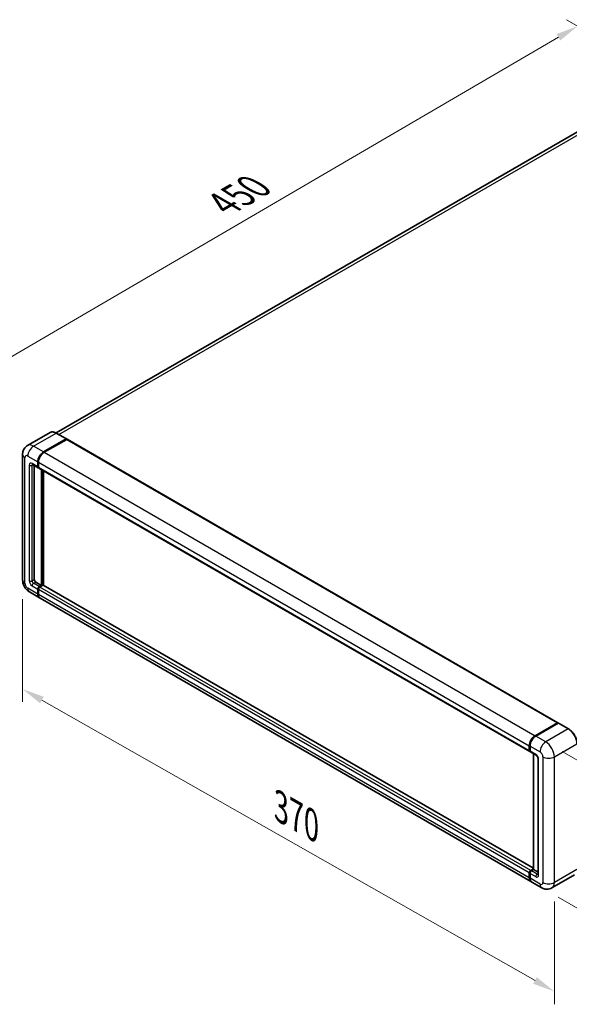
# Model space of a CAD drawing. Units: millimetres. Extents: x 58 to 11663, y 32 to 1578.
# Drawn here: x 691 to 888, y 212 to 566 of the extents above; entities that cross this region are included whole.
import ezdxf

# ---------------------------------------------------------------- set-up
doc = ezdxf.new("R2010")
doc.units = ezdxf.units.MM
doc.header["$LTSCALE"] = 4
doc.layers.get('Defpoints').update_dxf_attribs({"lineweight": 25})
for name, color, linetype, lineweight in [('Dimension (ISO)', 7, 'Continuous', 18), ('Dimension (ISO) @ 1', 7, 'Continuous', 18), ('Visible (ISO)', 7, 'Continuous', 35), ('Visible Narrow (ISO)', 7, 'Continuous', 25)]:
    doc.layers.add(name, color=color, linetype=linetype, lineweight=lineweight)
doc.styles.add('Note Text (TK)', font='txt')
doc.dimstyles.new('Default - Method 1b (TK)', dxfattribs={"dimscale": 4, "dimtxt": 2.5, "dimasz": 2.5, "dimexe": 1, "dimexo": 1.5, "dimgap": 1, "dimtad": 1, "dimtoh": 1, "dimrnd": 1e-08, "dimdsep": 46, "dimtxsty": 'Note Text (TK)', "dimcen": 0.09, "dimdle": 5, "dimclrd": 100, "dimclre": 100, "dimclrt": 7, "dimadec": 1, "dimazin": 1, "dimtfac": 1, "dimtmove": 0, "dimatfit": 3, "dimfxl": 1, "dimtolj": 1, "dimlwd": -1, "dimlwe": -1, "dimarcsym": 0})

# ---------------------------------------------------------------- blocks, each defined once
blk = doc.blocks.new('*D291')
at = {"layer": 'Defpoints', "color": 0}
for p in [(891.18, 563.53), (925.12, 543.93), (693.56, 409.05)]:
    blk.add_point(p, dxfattribs=at)
at = {"layer": 'Dimension (ISO)', "color": 100}
for p, q in [((919.14, 547.39), (887.19, 565.83)), ((666.75, 432.55), (884.27, 559.5)), ((687.58, 412.5), (655.85, 430.82))]:
    blk.add_line(p, q, dxfattribs=at)
for points in [[(883.6, 560.65), (884.94, 558.35), (891.18, 563.53)], [(666.07, 433.7), (667.42, 431.4), (659.84, 428.52)]]:
    blk.add_solid(points, dxfattribs=at)
at = {"layer": 'Dimension (ISO)', "color": 7, "insert": (762.4, 498.8), "char_height": 8, "attachment_point": 4, "rotation": 30.2678, "style": 'Note Text (TK)'}
blk.add_mtext('\\A1;{\\Q-29.732;\\W0.819;\\H0.816x; \\fＭＳ Ｐゴシック|b0|i0;\\H10.0000;450}', dxfattribs=at)
blk = doc.blocks.new('*D290')
at = {"layer": 'Defpoints', "color": 0}
for p in [(691.68, 364.51), (882.81, 255.84), (882.81, 216.65)]:
    blk.add_point(p, dxfattribs=at)
at = {"layer": 'Dimension (ISO)', "color": 100}
for p, q in [((691.68, 357.61), (691.68, 320.72)), ((698.64, 321.37), (875.86, 220.61)), ((882.81, 248.94), (882.81, 212.05))]:
    blk.add_line(p, q, dxfattribs=at)
for points in [[(699.3, 322.53), (697.98, 320.21), (691.68, 325.32)], [(876.52, 221.76), (875.2, 219.45), (882.81, 216.65)]]:
    blk.add_solid(points, dxfattribs=at)
at = {"layer": 'Dimension (ISO)', "color": 7, "insert": (783.06, 283.72), "char_height": 8, "attachment_point": 4, "rotation": 330.3791, "style": 'Note Text (TK)'}
blk.add_mtext('\\A1;{\\Q-29.621;\\W0.820;\\H0.816x; \\fＭＳ Ｐゴシック|b0|i0;\\H10.0000;370}', dxfattribs=at)
blk = doc.blocks.new('*D289')
at = {"layer": 'Defpoints', "color": 0}
for p in [(879.73, 306.32), (878.27, 253.92), (932.01, 222.89)]:
    blk.add_point(p, dxfattribs=at)
at = {"layer": 'Dimension (ISO)', "color": 100}
for p, q in [((885.63, 302.91), (937.4, 273.02)), ((933.24, 267.29), (932.23, 230.89)), ((884.18, 250.51), (935.95, 220.62))]:
    blk.add_line(p, q, dxfattribs=at)
for points in [[(931.91, 267.33), (934.58, 267.26), (933.47, 275.29)], [(930.9, 230.93), (933.57, 230.85), (932.01, 222.89)]]:
    blk.add_solid(points, dxfattribs=at)
at = {"layer": 'Dimension (ISO)', "color": 7, "insert": (923.47, 239.7), "char_height": 8, "attachment_point": 4, "rotation": 88.41, "style": 'Note Text (TK)'}
blk.add_mtext('\\A1;{\\Q28.410;\\W0.830;\\H0.816x; \\fＭＳ Ｐゴシック|b0|i0;\\H10.0000;88}', dxfattribs=at)

msp = doc.modelspace()

# ---------------------------------------------------------------- linework, layer by layer
at = {"layer": 'Visible (ISO)'}
for p, q in [((917.0441, 540.5177), (703.7131, 417.351)), ((701.5382, 417.5034), (693.4386, 412.8271)), ((699.2203, 410.5327), (707.3199, 415.209)), ((699.2203, 410.4139), (707.4458, 415.1629)), ((707.5513, 415.0457), (699.4774, 410.3842)), ((707.4108, 415.218), (703.8109, 417.2963)), ((707.4458, 415.1629), (707.5744, 415.0887)), ((707.6604, 415.0565), (884.0514, 313.2171)), ((691.6828, 409.6419), (691.6828, 364.5119)), ((697.1632, 405.1883), (697.1632, 406.9698)), ((697.2661, 405.2477), (697.2661, 407.0291)), ((695.2568, 406.043), (697.3139, 404.8554)), ((695.8776, 405.6846), (695.8776, 364.6604)), ((697.4255, 404.9589), (697.3866, 404.9814)), ((697.4204, 406.8213), (697.4204, 405.0399)), ((697.571, 404.7069), (873.962, 302.8675)), ((698.4489, 362.582), (698.4489, 404.2001)), ((698.5517, 362.5227), (698.5517, 404.1407)), ((699.2203, 362.5668), (699.2203, 403.7547)), ((696.3918, 363.7697), (698.4489, 362.582)), ((697.1632, 359.4645), (697.1632, 361.246)), ((697.2661, 359.5239), (697.2661, 361.3053)), ((697.4204, 361.0975), (697.4204, 359.3161)), ((697.6775, 362.1367), (698.4489, 362.582)), ((697.6775, 362.0179), (698.5517, 362.5227)), ((699.0146, 362.6117), (697.9346, 361.9882)), ((698.6803, 362.4484), (698.5517, 362.5227)), ((698.6803, 362.4484), (698.706, 362.4336)), ((875.2752, 260.9214), (699.1237, 362.6225)), ((694.1659, 360.2111), (697.7657, 358.1328)), ((874.4139, 256.1449), (698.0229, 357.9843)), ((875.8684, 308.5448), (883.9423, 313.2063)), ((875.9061, 308.3608), (884.1342, 313.1114)), ((884.2251, 313.0727), (876.1255, 308.3964)), ((884.0966, 313.1172), (884.0966, 313.0896)), ((884.2225, 313.1008), (884.2508, 313.0845)), ((887.9158, 311.0033), (884.316, 313.0817)), ((873.8114, 303.2005), (873.8114, 304.9819)), ((873.9895, 303.2599), (873.9895, 305.0413)), ((874.0685, 304.8335), (874.0685, 303.052)), ((874.2191, 302.7191), (876.2762, 301.5315)), ((875.2752, 260.4913), (875.2752, 302.1094)), ((875.3541, 302.0638), (875.3541, 260.4457)), ((876.941, 300.3798), (876.941, 258.8127)), ((873.8114, 257.4767), (873.8114, 259.2581)), ((873.9895, 257.536), (873.9895, 259.3175)), ((874.0685, 259.1097), (874.0685, 257.3282)), ((874.3256, 260.1488), (875.2752, 260.6971)), ((874.3633, 259.9648), (875.2752, 260.4913)), ((875.3541, 260.4457), (874.5828, 260.0004)), ((875.3284, 260.4606), (875.2752, 260.4913)), ((875.3284, 260.4606), (875.3541, 260.4457)), ((875.3541, 260.4457), (876.941, 259.5295)), ((890.0068, 258.5224), (881.9072, 253.8461)), ((878.2708, 253.9181), (874.671, 255.9965))]:
    msp.add_line(p, q, dxfattribs=at)
for centre, major_axis, start_param, end_param in [((707.3199, 415.0605), (0.0909, 0.1575), 5.69914506, 7.06858347), ((707.5513, 414.8675), (0.1091, 0.189), 0, 0.78539816), ((699.2203, 408.1574), (1.4545, 2.5193), 0.78539816, 2.35619449), ((699.2203, 408.1574), (1.3818, 2.3934), 0.78539816, 2.35619449), ((699.4774, 408.0089), (-1.4545, -2.5193), 3.92699082, 5.49778714), ((697.6775, 405.4852), (-0.3636, -0.6298), 5.49778714, 6.64455243), ((697.6775, 405.4852), (-0.2909, -0.5039), 5.49778714, 6.28318531), ((697.9346, 405.3368), (-0.3636, -0.6298), 5.49778714, 6.28318531), ((696.3918, 364.3635), (0.3636, -0.6298), 3.92699082, 5.49778714), ((697.6775, 361.5429), (0.3636, 0.6298), 0.78539816, 2.35619449), ((697.6775, 361.5429), (0.2909, 0.5039), 0.78539816, 2.35619449), ((697.9346, 361.3944), (-0.3636, -0.6298), 3.92699082, 5.49778714), ((699.0146, 362.4336), (0.1091, 0.189), 0, 0.78539816), ((699.2203, 360.6521), (-1.4545, -2.5193), 5.49778714, 6.37168915), ((699.2203, 360.6521), (-1.3818, -2.3934), 5.49778714, 6.08463781), ((699.4774, 360.5037), (-1.4545, -2.5193), 5.49778714, 6.28318531), ((883.9423, 313.0281), (0.1091, 0.189), 5.49778714, 7.06858347), ((884.2251, 312.9539), (-0.0909, 0.1575), 6.14128825, 6.28318531), ((884.2251, 312.9242), (0.0909, 0.1575), 0, 0.78539816), ((875.8684, 306.1695), (1.4545, 2.5193), 0.78539816, 2.35619449), ((876.1255, 306.0211), (-1.4545, -2.5193), 3.92699082, 5.49778714), ((874.3256, 303.4974), (-0.3636, -0.6298), 5.49778714, 6.64455243), ((874.5828, 303.3489), (-0.3636, -0.6298), 5.49778714, 6.28318531), ((874.3256, 259.555), (0.3636, 0.6298), 0.78539816, 2.35619449), ((874.5828, 259.4066), (-0.3636, -0.6298), 3.92699082, 5.49778714), ((875.8684, 258.6643), (-1.4545, -2.5193), 5.49778714, 6.37168915), ((876.1255, 258.5158), (-1.4545, -2.5193), 5.49778714, 6.28318531)]:
    msp.add_ellipse(centre, major_axis=major_axis, ratio=0.57735027, start_param=start_param, end_param=end_param, dxfattribs=at)
for points, knots in [([(703.8109, 417.2963), (703.649, 417.3898), (703.4862, 417.4691), (703.1622, 417.5969), (703.001, 417.6454), (702.6836, 417.7096), (702.5274, 417.7252), (702.2238, 417.7219), (702.0764, 417.7029), (701.7955, 417.6294), (701.662, 417.5749), (701.5382, 417.5034)], [0, 0, 0, 0, 0.157079633, 0.157079633, 0.314159265, 0.314159265, 0.471238898, 0.471238898, 0.628318531, 0.628318531, 0.785398163, 0.785398163, 0.785398163, 0.785398163]), ([(691.6828, 409.6419), (691.6828, 409.836), (691.6958, 410.0382), (691.7587, 410.4599), (691.8085, 410.6797), (691.9608, 411.133), (692.0635, 411.3666), (692.3382, 411.8305), (692.5107, 412.0604), (692.9276, 412.4823), (693.1721, 412.6732), (693.4386, 412.8271)], [4.71238898, 4.71238898, 4.71238898, 4.71238898, 4.869468613, 4.869468613, 5.026548246, 5.026548246, 5.183627878, 5.183627878, 5.340707511, 5.340707511, 5.497787144, 5.497787144, 5.497787144, 5.497787144]), ([(695.155, 406.086), (695.155, 406.086), (695.1562, 406.0858), (695.1639, 406.0843), (695.1758, 406.0813), (695.2096, 406.0679), (695.2315, 406.0576), (695.2568, 406.043)], [5.902696792, 5.902696792, 5.902696792, 5.902696792, 5.969026042, 5.969026042, 6.126105675, 6.126105675, 6.283185307, 6.283185307, 6.283185307, 6.283185307]), ([(694.1659, 360.2111), (693.8297, 360.4052), (693.5463, 360.6275), (693.0461, 361.1039), (692.8297, 361.359), (692.4492, 361.8979), (692.2853, 362.1819), (692.0088, 362.7809), (691.8961, 363.0958), (691.7336, 363.7671), (691.6828, 364.1237), (691.6828, 364.5119)], [3.14159265, 3.14159265, 3.14159265, 3.14159265, 3.45575192, 3.45575192, 3.76991118, 3.76991118, 4.08407045, 4.08407045, 4.39822972, 4.39822972, 4.71238898, 4.71238898, 4.71238898, 4.71238898]), ([(884.2225, 313.1008), (884.2041, 313.1115), (884.1857, 313.1185), (884.1618, 313.1199), (884.1548, 313.1192), (884.148, 313.1172)], [0.1703131202, 0.1703131202, 0.1703131202, 0.1703131202, 0.1810677517, 0.1810677517, 0.1858570013, 0.1858570013, 0.1858570013, 0.1858570013]), ([(873.9895, 305.0413), (873.9895, 305.2785), (874.0219, 305.5306), (874.1461, 306.0435), (874.2379, 306.3043), (874.472, 306.8115), (874.6143, 307.0579), (874.9365, 307.5143), (875.1164, 307.7242), (875.4985, 308.0881), (875.7006, 308.2422), (875.9061, 308.3608)], [3.14159265, 3.14159265, 3.14159265, 3.14159265, 3.45575192, 3.45575192, 3.76991118, 3.76991118, 4.08407045, 4.08407045, 4.39822972, 4.39822972, 4.71238898, 4.71238898, 4.71238898, 4.71238898]), ([(890.9637, 305.7242), (890.9637, 306.0982), (890.9126, 306.4979), (890.7152, 307.3133), (890.569, 307.7289), (890.1956, 308.5379), (889.9685, 308.9312), (889.4546, 309.6591), (889.1678, 309.9935), (888.5604, 310.5721), (888.2398, 310.8163), (887.9158, 311.0033)], [1.57079633, 1.57079633, 1.57079633, 1.57079633, 1.88495559, 1.88495559, 2.19911486, 2.19911486, 2.51327412, 2.51327412, 2.82743339, 2.82743339, 3.14159265, 3.14159265, 3.14159265, 3.14159265]), ([(874.0705, 303.0003), (874.0614, 303.012), (874.0531, 303.0242), (874.0319, 303.06), (874.0211, 303.0843), (874.0045, 303.1337), (873.9987, 303.1588), (873.9912, 303.2092), (873.9895, 303.2345), (873.9895, 303.2599)], [2.585890368, 2.585890368, 2.585890368, 2.585890368, 2.670353756, 2.670353756, 2.827433388, 2.827433388, 2.984513021, 2.984513021, 3.141592654, 3.141592654, 3.141592654, 3.141592654]), ([(876.2762, 301.5315), (876.3094, 301.5122), (876.3485, 301.4855), (876.4347, 301.4149), (876.4822, 301.3698), (876.5791, 301.2625), (876.6284, 301.1994), (876.7211, 301.0613), (876.7641, 300.986), (876.837, 300.8338), (876.867, 300.757), (876.9108, 300.614), (876.9252, 300.5476), (876.9387, 300.4482), (876.941, 300.4111), (876.941, 300.3798)], [3.14159265, 3.14159265, 3.14159265, 3.14159265, 3.34831632, 3.34831632, 3.57177779, 3.57177779, 3.8108324, 3.8108324, 4.05880671, 4.05880671, 4.30647121, 4.30647121, 4.54413512, 4.54413512, 4.71238898, 4.71238898, 4.71238898, 4.71238898]), ([(873.9895, 259.3175), (873.9895, 259.3682), (873.9963, 259.419), (874.0206, 259.5194), (874.0382, 259.569), (874.0824, 259.6647), (874.109, 259.7108), (874.1698, 259.797), (874.204, 259.837), (874.2788, 259.9082), (874.3194, 259.9395), (874.3633, 259.9648)], [3.14159265, 3.14159265, 3.14159265, 3.14159265, 3.45575192, 3.45575192, 3.76991118, 3.76991118, 4.08407045, 4.08407045, 4.39822972, 4.39822972, 4.71238898, 4.71238898, 4.71238898, 4.71238898]), ([(876.941, 258.8127), (876.941, 258.7835), (876.939, 258.7594), (876.9336, 258.7234), (876.9303, 258.7117), (876.9278, 258.7042), (876.9274, 258.7031), (876.9274, 258.7031)], [4.71238898, 4.71238898, 4.71238898, 4.71238898, 4.869468613, 4.869468613, 5.026548246, 5.026548246, 5.092877496, 5.092877496, 5.092877496, 5.092877496]), ([(874.1426, 256.7392), (874.1225, 256.784), (874.1044, 256.8304), (874.0551, 256.9773), (874.0304, 257.0824), (873.9976, 257.3025), (873.9895, 257.4174), (873.9895, 257.536)], [2.75148435, 2.75148435, 2.75148435, 2.75148435, 2.827433388, 2.827433388, 2.984513021, 2.984513021, 3.141592654, 3.141592654, 3.141592654, 3.141592654]), ([(881.9072, 253.8461), (881.6406, 253.6922), (881.353, 253.5759), (880.7792, 253.4258), (880.4938, 253.3914), (879.9548, 253.3855), (879.701, 253.4133), (879.2324, 253.5081), (879.0171, 253.5748), (878.6204, 253.7313), (878.4389, 253.8211), (878.2708, 253.9181)], [5.497787144, 5.497787144, 5.497787144, 5.497787144, 5.654866776, 5.654866776, 5.811946409, 5.811946409, 5.969026042, 5.969026042, 6.126105675, 6.126105675, 6.283185307, 6.283185307, 6.283185307, 6.283185307])]:
    msp.add_open_spline(points, degree=3, knots=knots, dxfattribs=at)
msp.add_open_spline([(707.6073, 415.0658), (707.5962, 415.0749), (707.585, 415.0826), (707.5744, 415.0887)], degree=3, dxfattribs=at)
at = {"layer": 'Visible Narrow (ISO)'}
for p, q in [((704.6732, 416.7985), (918.6805, 540.3556)), ((695.6205, 412.611), (703.72, 417.2873)), ((707.5744, 415.0887), (699.3488, 410.3397)), ((703.72, 417.2873), (707.3199, 415.209)), ((707.5513, 415.0457), (883.9423, 313.2063)), ((699.2203, 410.5327), (695.6205, 412.611)), ((699.3488, 410.3397), (699.2203, 410.4139)), ((692.5349, 363.3243), (692.5349, 408.4543)), ((693.5634, 409.0481), (697.1632, 406.9698)), ((697.3946, 406.9549), (697.2661, 407.0291)), ((697.3946, 406.9549), (697.3946, 405.1735)), ((699.4774, 410.3842), (875.8684, 308.5448)), ((694.0777, 405.7821), (694.0777, 364.215)), ((697.1632, 405.1883), (695.1062, 406.3759)), ((695.1062, 405.7821), (695.4074, 405.9561)), ((695.1062, 364.215), (695.1062, 405.7821)), ((697.3946, 405.1735), (697.2661, 405.2477)), ((697.4204, 406.8213), (873.8114, 304.9819)), ((697.4204, 405.0399), (873.8114, 303.2005)), ((698.6803, 404.0665), (698.6803, 362.4484)), ((698.9374, 362.5672), (698.9374, 403.918)), ((695.1062, 364.215), (695.8776, 364.6604)), ((697.1632, 359.4645), (693.5634, 361.5429)), ((695.1062, 362.4336), (697.1632, 361.246)), ((695.6205, 363.3243), (696.3918, 363.7697)), ((697.6775, 362.1367), (695.6205, 363.3243)), ((697.3946, 361.2311), (697.2661, 361.3053)), ((697.3946, 361.2311), (697.3946, 359.4497)), ((873.8114, 259.2581), (697.4204, 361.0975)), ((697.8061, 361.9437), (697.6775, 362.0179)), ((698.6803, 362.4484), (697.8061, 361.9437)), ((874.3256, 260.1488), (697.9346, 361.9882)), ((875.2752, 260.8476), (699.0146, 362.6117)), ((697.3946, 359.4497), (697.2661, 359.5239)), ((873.8114, 257.4767), (697.4204, 359.3161)), ((875.997, 308.3518), (884.2225, 313.1008)), ((884.2251, 313.0727), (887.8249, 310.9943)), ((875.997, 308.3518), (876.0251, 308.3356)), ((879.7253, 306.318), (876.1255, 308.3964)), ((887.8249, 310.9943), (879.7253, 306.318)), ((874.0428, 303.1856), (874.0428, 304.9671)), ((874.0428, 304.9671), (874.0709, 304.9508)), ((874.0685, 304.8335), (877.6683, 302.7551)), ((882.8109, 300.9737), (890.9105, 305.65)), ((874.0428, 303.1856), (874.0685, 303.1708)), ((876.1255, 301.8644), (874.0685, 303.052)), ((875.3284, 260.4606), (875.3284, 302.0786)), ((878.6968, 300.9737), (878.6968, 255.8437)), ((882.8109, 255.8437), (882.8109, 300.9737)), ((877.154, 258.5158), (877.154, 300.0829)), ((874.0428, 257.4618), (874.0428, 259.2433)), ((874.0428, 259.2433), (874.0772, 259.2234)), ((874.0685, 259.1097), (876.1255, 257.922)), ((874.4542, 259.9558), (875.3284, 260.4606)), ((874.4542, 259.9558), (874.4886, 259.936)), ((876.6398, 258.8127), (874.5828, 260.0004)), ((876.6398, 258.8127), (876.941, 258.9867)), ((890.9105, 260.52), (882.8109, 255.8437)), ((874.0428, 257.4618), (874.0685, 257.447)), ((877.6683, 255.2499), (874.0685, 257.3282))]:
    msp.add_line(p, q, dxfattribs=at)
for centre, major_axis, start_param, end_param in [((703.72, 413.7244), (-2.1818, 3.779), 5.49778714, 6.28318531), ((703.72, 417.1389), (0.0909, 0.1575), 0, 0.78539816), ((695.6205, 409.0481), (-2.1818, 3.779), 5.49778714, 6.28318531), ((695.6205, 410.2357), (1.4545, 2.5193), 0.78539816, 2.35619449), ((694.5919, 409.6419), (-2.9091, 0), 0, 0.78539816), ((693.5634, 407.8605), (-0.7273, 1.2597), 5.49778714, 7.06858347), ((699.3488, 408.0832), (-1.3818, -2.3934), 3.92699082, 5.49778714), ((697.5232, 407.0291), (0.1818, 0), 3.92699082, 4.12819282), ((699.3488, 410.1912), (0.0909, -0.1575), 2.15499248, 2.35619449), ((695.1062, 405.1883), (-0.7273, 1.2597), 5.49778714, 7.06858347), ((694.5919, 406.079), (-0.7273, 0), 0.78539816, 2.35619449), ((695.6205, 406.6729), (-0.3636, -0.6298), 5.49778714, 6.28318531), ((695.6205, 405.4852), (-0.3636, 0.6298), 0.16790573, 0.78539816), ((697.5232, 405.2477), (0.1818, 0), 3.92699082, 4.11112476), ((697.8061, 405.411), (-0.2909, -0.5039), 5.49778714, 5.85477507), ((694.5919, 364.5119), (-2.9091, 0), 0, 0.78539816), ((693.5634, 362.7305), (-0.7273, 1.2597), 0.78539816, 2.35619449), ((695.6205, 362.7305), (-1.4545, -2.5193), 5.49778714, 6.28318531), ((695.1062, 363.6212), (0.7273, -1.2597), 3.92699082, 5.49778714), ((694.5919, 364.5119), (-0.7273, 0), 0.78539816, 2.35619449), ((695.6205, 363.9181), (-0.3636, 0.6298), 0.78539816, 2.35619449), ((695.6205, 362.7305), (-0.3636, -0.6298), 3.92699082, 5.49778714), ((697.8061, 361.4686), (-0.2909, -0.5039), 3.92699082, 5.49778714), ((697.5232, 361.3053), (0.1818, 0), 3.92699082, 4.17195566), ((697.8061, 361.7952), (0.0909, -0.1575), 2.11122965, 2.35619449), ((697.5232, 359.5239), (0.1818, 0), 3.92699082, 4.11112476), ((699.3488, 360.5779), (-1.3818, -2.3934), 5.49778714, 5.71979961), ((875.997, 306.0953), (1.3818, 2.3934), 0.78539816, 2.35619449), ((875.997, 308.2034), (-0.0909, 0.1575), 5.49778714, 6.28318531), ((887.8249, 310.8458), (0.0909, 0.1575), 0, 0.78539816), ((887.8249, 307.4314), (2.1818, -3.779), 0.78539816, 2.35619449), ((874.1713, 305.0413), (-0.1818, 0), 0, 0.78539816), ((879.7253, 303.9427), (1.4545, 2.5193), 0.78539816, 2.35619449), ((879.7253, 302.7551), (-2.1818, 3.779), 3.92699082, 5.49778714), ((874.1713, 303.2599), (-0.1818, 0), 0, 0.78539816), ((874.4542, 303.4232), (0.2909, 0.5039), 2.35619449, 2.71318242), ((876.6398, 302.1613), (-0.3636, -0.6298), 5.49778714, 6.28318531), ((876.1255, 300.6768), (-0.7273, 1.2597), 3.92699082, 5.49778714), ((877.6683, 301.5675), (0.7273, -1.2597), 0.78539816, 2.35619449), ((880.7539, 302.1613), (2.9091, 0), 3.92699082, 5.49778714), ((877.6683, 300.3798), (-0.7273, 0), 0, 0.78539816), ((874.1713, 259.3175), (-0.1818, 0), 0, 0.78539816), ((874.4542, 259.4808), (0.2909, 0.5039), 0.78539816, 2.35619449), ((874.4542, 259.8074), (-0.0909, 0.1575), 5.49778714, 6.28318531), ((876.6398, 258.2189), (-0.3636, -0.6298), 3.92699082, 5.49778714), ((876.1255, 259.1097), (0.7273, -1.2597), 5.49778714, 7.06858347), ((876.6398, 259.4066), (0.3636, -0.6298), 5.49778714, 6.11527958), ((877.6683, 258.8127), (-0.7273, 0), 0, 0.78539816), ((874.1713, 257.536), (-0.1818, 0), 0, 0.78539816), ((875.997, 258.5901), (1.3818, 2.3934), 2.35619449, 2.57820695), ((877.6683, 256.4375), (0.7273, -1.2597), 5.49778714, 7.06858347), ((879.7253, 256.4375), (-1.4545, -2.5193), 5.49778714, 6.28318531), ((880.7539, 257.0313), (2.9091, 0), 3.92699082, 5.49778714), ((879.7253, 257.6251), (2.1818, -3.779), 0, 0.78539816)]:
    msp.add_ellipse(centre, major_axis=major_axis, ratio=0.57735027, start_param=start_param, end_param=end_param, dxfattribs=at)

# ---------------------------------------------------------------- dimensions: what is measured, and where the dimension line sits
at = {"layer": 'Dimension (ISO) @ 1', "color": 100}
for base, p1, p2, angle, text, override, picture, middle in [((891.178, 563.5309), (693.5634, 409.0481), (925.1191, 543.9349), 210.26777, '{\\Q-29.732;\\W0.819;\\H0.816x; \\fＭＳ Ｐゴシック|b0|i0;\\H10.0000;450}', {"dimscale": 1, "dimtxt": 8, "dimasz": 8, "dimexe": 4, "dimexo": 6, "dimgap": 4, "dimtoh": 0, "dimdec": 2, "dimlfac": 1.678718, "dimcen": 0.36, "dimtol": 0, "dimlim": 0, "dimtp": 0, "dimtm": 0, "dimtdec": 2, "dimtix": 0, "dimtofl": 0, "dimtmove": 0, "dimatfit": 1}, '*D291', (775.5073, 496.0256)), ((882.8109, 216.6518), (691.6828, 364.5119), (882.8109, 255.8437), 150.379058, '{\\Q-29.621;\\W0.820;\\H0.816x; \\fＭＳ Ｐゴシック|b0|i0;\\H10.0000;370}', {"dimscale": 1, "dimtxt": 8, "dimasz": 8, "dimexe": 4, "dimexo": 6, "dimgap": 4, "dimtoh": 0, "dimdec": 2, "dimlfac": 1.677604, "dimcen": 0.36, "dimtol": 0, "dimlim": 0, "dimtp": 0, "dimtm": 0, "dimtdec": 2, "dimtix": 0, "dimtofl": 0, "dimtmove": 0, "dimatfit": 1}, '*D290', (787.2469, 270.986)), ((932.0109, 222.8913), (879.7253, 306.318), (878.2708, 253.9181), 88.409959, '{\\Q28.410;\\W0.830;\\H0.816x; \\fＭＳ Ｐゴシック|b0|i0;\\H10.0000;88}', {"dimscale": 1, "dimtxt": 8, "dimasz": 8, "dimexe": 4, "dimexo": 6, "dimgap": 4, "dimtoh": 0, "dimdec": 2, "dimlfac": 1.657276, "dimcen": 0.36, "dimtol": 0, "dimlim": 0, "dimtp": 0, "dimtm": 0, "dimtdec": 2, "dimtix": 0, "dimtofl": 0, "dimtmove": 0, "dimatfit": 1}, '*D289', (932.7382, 249.0912))]:
    dim = msp.add_linear_dim(base=base, p1=p1, p2=p2, angle=angle, text=text, dimstyle='Default - Method 1b (TK)', override=override, dxfattribs=at)
    dim.commit()
    dim.dimension.update_dxf_attribs({"geometry": picture, "text_midpoint": middle, "dimtype": 128})

doc.saveas('drawing.dxf')
